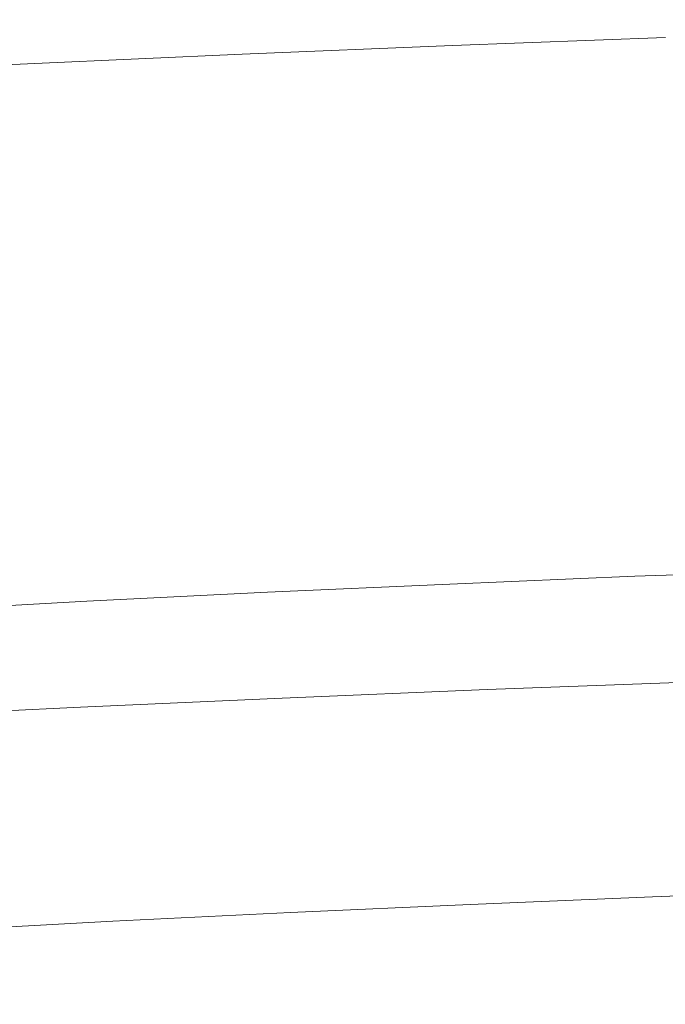
# Model space of a CAD drawing. Extents: x -738 to 738, y -352 to 352.
# Drawn here: x -191 to -128, y 253 to 349 of the extents above; entities that cross this region are included whole.
import ezdxf

# ---------------------------------------------------------------- set-up
doc = ezdxf.new("R2010")
doc.units = 0
doc.header["$LTSCALE"] = 500
doc.header["$MEASUREMENT"] = 0
doc.layers.add('NOVOTERM_CERAMIKA', color=7, linetype='Continuous')

msp = doc.modelspace()

# ---------------------------------------------------------------- linework, layer by layer
at = {"layer": 'NOVOTERM_CERAMIKA', "lineweight": 0}
for points, invisible_edges in [([(-149.016, 347.95, 569.162), (-128.226, 348.725, 569.162), (-128.218, 349.039, 566.716), (-149.006, 348.264, 566.716)], 15), ([(-149.016, 347.444, 570.787), (-128.227, 348.219, 570.787), (-128.226, 348.725, 569.162), (-149.016, 347.95, 569.162)], 15), ([(-149.006, 348.264, 566.716), (-128.218, 349.039, 566.716), (-128.2, 349.193, 563.221), (-148.985, 348.418, 563.221)], 15), ([(-148.985, 348.418, 563.221), (-128.2, 349.193, 563.221), (-128.172, 349.219, 558.452), (-148.953, 348.444, 558.452)], 15), ([(-148.953, 348.444, 558.452), (-128.172, 349.219, 558.452), (-128.133, 349.147, 552.184), (-148.908, 348.372, 552.184)], 15), ([(-148.908, 348.372, 552.184), (-128.133, 349.147, 552.184), (-128.083, 349.01, 544.19), (-148.849, 348.235, 544.19)], 15), ([(-148.849, 348.235, 544.19), (-128.083, 349.01, 544.19), (-128.02, 348.839, 534.246), (-148.777, 348.065, 534.246)], 15), ([(-148.777, 348.065, 534.246), (-128.02, 348.839, 534.246), (-127.943, 348.629, 522.577), (-148.687, 347.855, 522.577)], 15), ([(-169.537, 347.099, 569.162), (-149.016, 347.95, 569.162), (-149.006, 348.264, 566.716), (-169.525, 347.413, 566.716)], 15), ([(-169.536, 346.593, 570.787), (-149.016, 347.444, 570.787), (-149.016, 347.95, 569.162), (-169.537, 347.099, 569.162)], 15), ([(-169.525, 347.413, 566.716), (-149.006, 348.264, 566.716), (-148.985, 348.418, 563.221), (-169.502, 347.567, 563.221)], 15), ([(-169.502, 347.567, 563.221), (-148.985, 348.418, 563.221), (-148.953, 348.444, 558.452), (-169.465, 347.592, 558.452)], 15), ([(-169.465, 347.592, 558.452), (-148.953, 348.444, 558.452), (-148.908, 348.372, 552.184), (-169.414, 347.521, 552.184)], 15), ([(-169.414, 347.521, 552.184), (-148.908, 348.372, 552.184), (-148.849, 348.235, 544.19), (-169.348, 347.385, 544.19)], 15), ([(-169.348, 347.385, 544.19), (-148.849, 348.235, 544.19), (-148.777, 348.065, 534.246), (-169.265, 347.215, 534.246)], 15), ([(-169.265, 347.215, 534.246), (-148.777, 348.065, 534.246), (-148.687, 347.855, 522.577), (-169.163, 347.006, 522.577)], 15), ([(-169.163, 347.006, 522.577), (-148.687, 347.855, 522.577), (-148.577, 347.598, 509.408), (-169.038, 346.749, 509.408)], 15), ([(-149.007, 346.714, 571.814), (-128.219, 347.489, 571.814), (-128.227, 348.219, 570.787), (-149.016, 347.444, 570.787)], 15), ([(-148.687, 347.855, 522.577), (-127.943, 348.629, 522.577), (-127.848, 348.371, 509.408), (-148.577, 347.598, 509.408)], 15), ([(-148.577, 347.598, 509.408), (-127.848, 348.371, 509.408), (-127.734, 348.06, 494.966), (-148.444, 347.288, 494.966)], 15), ([(-148.444, 347.288, 494.966), (-127.734, 348.06, 494.966), (-127.598, 347.688, 479.475), (-148.285, 346.916, 479.475)], 15), ([(-189.75, 346.183, 569.162), (-169.537, 347.099, 569.162), (-169.525, 347.413, 566.716), (-189.738, 346.498, 566.716)], 15), ([(-189.749, 345.678, 570.787), (-169.536, 346.593, 570.787), (-169.537, 347.099, 569.162), (-189.75, 346.183, 569.162)], 15), ([(-189.738, 346.498, 566.716), (-169.525, 347.413, 566.716), (-169.502, 347.567, 563.221), (-189.712, 346.651, 563.221)], 15), ([(-189.712, 346.651, 563.221), (-169.502, 347.567, 563.221), (-169.465, 347.592, 558.452), (-189.671, 346.677, 558.452)], 15), ([(-189.671, 346.677, 558.452), (-169.465, 347.592, 558.452), (-169.414, 347.521, 552.184), (-189.614, 346.606, 552.184)], 15), ([(-189.614, 346.606, 552.184), (-169.414, 347.521, 552.184), (-169.348, 347.385, 544.19), (-189.54, 346.47, 544.19)], 15), ([(-189.54, 346.47, 544.19), (-169.348, 347.385, 544.19), (-169.265, 347.215, 534.246), (-189.447, 346.301, 534.246)], 15), ([(-189.447, 346.301, 534.246), (-169.265, 347.215, 534.246), (-169.163, 347.006, 522.577), (-189.333, 346.092, 522.577)], 15), ([(-189.333, 346.092, 522.577), (-169.163, 347.006, 522.577), (-169.038, 346.749, 509.408), (-189.193, 345.836, 509.408)], 15), ([(-169.525, 345.863, 571.814), (-149.007, 346.714, 571.814), (-149.016, 347.444, 570.787), (-169.536, 346.593, 570.787)], 15), ([(-169.038, 346.749, 509.408), (-148.577, 347.598, 509.408), (-148.444, 347.288, 494.966), (-168.887, 346.44, 494.966)], 15), ([(-168.887, 346.44, 494.966), (-148.444, 347.288, 494.966), (-148.285, 346.916, 479.475), (-168.706, 346.069, 479.475)], 15), ([(-168.706, 346.069, 479.475), (-148.285, 346.916, 479.475), (-148.098, 346.478, 463.162), (-168.493, 345.632, 463.162)], 15), ([(-148.989, 345.729, 572.47), (-128.205, 346.504, 572.47), (-128.219, 347.489, 571.814), (-149.007, 346.714, 571.814)], 11), ([(-148.285, 346.916, 479.475), (-127.598, 347.688, 479.475), (-127.436, 347.249, 463.162), (-148.098, 346.478, 463.162)], 15), ([(-148.098, 346.478, 463.162), (-127.436, 347.249, 463.162), (-127.248, 346.735, 446.252), (-147.879, 345.966, 446.252)], 15), ([(-209.785, 345.195, 569.162), (-189.75, 346.183, 569.162), (-189.738, 346.498, 566.716), (-209.773, 345.509, 566.716)], 15), ([(-209.783, 344.689, 570.787), (-189.749, 345.678, 570.787), (-189.75, 346.183, 569.162), (-209.785, 345.195, 569.162)], 15), ([(-209.773, 345.509, 566.716), (-189.738, 346.498, 566.716), (-189.712, 346.651, 563.221), (-209.744, 345.663, 563.221)], 15), ([(-209.744, 345.663, 563.221), (-189.712, 346.651, 563.221), (-189.671, 346.677, 558.452), (-209.699, 345.688, 558.452)], 15), ([(-209.699, 345.688, 558.452), (-189.671, 346.677, 558.452), (-189.614, 346.606, 552.184), (-209.636, 345.618, 552.184)], 15), ([(-209.636, 345.618, 552.184), (-189.614, 346.606, 552.184), (-189.54, 346.47, 544.19), (-209.554, 345.482, 544.19)], 15), ([(-209.554, 345.482, 544.19), (-189.54, 346.47, 544.19), (-189.447, 346.301, 534.246), (-209.452, 345.314, 534.246)], 15), ([(-209.452, 345.314, 534.246), (-189.447, 346.301, 534.246), (-189.333, 346.092, 522.577), (-209.325, 345.105, 522.577)], 15), ([(-209.325, 345.105, 522.577), (-189.333, 346.092, 522.577), (-189.193, 345.836, 509.408), (-209.171, 344.85, 509.408)], 15), ([(-209.171, 344.85, 509.408), (-189.193, 345.836, 509.408), (-189.024, 345.527, 494.966), (-208.984, 344.542, 494.966)], 15), ([(-189.736, 344.948, 571.814), (-169.525, 345.863, 571.814), (-169.536, 346.593, 570.787), (-189.749, 345.678, 570.787)], 15), ([(-189.711, 343.964, 572.47), (-169.504, 344.878, 572.47), (-169.525, 345.863, 571.814), (-189.736, 344.948, 571.814)], 11), ([(-189.193, 345.836, 509.408), (-169.038, 346.749, 509.408), (-168.887, 346.44, 494.966), (-189.024, 345.527, 494.966)], 15), ([(-189.024, 345.527, 494.966), (-168.887, 346.44, 494.966), (-168.706, 346.069, 479.475), (-188.822, 345.158, 479.475)], 15), ([(-188.822, 345.158, 479.475), (-168.706, 346.069, 479.475), (-168.493, 345.632, 463.162), (-188.583, 344.722, 463.162)], 15), ([(-169.504, 344.878, 572.47), (-148.989, 345.729, 572.47), (-149.007, 346.714, 571.814), (-169.525, 345.863, 571.814)], 11), ([(-168.493, 345.632, 463.162), (-148.098, 346.478, 463.162), (-147.879, 345.966, 446.252), (-168.244, 345.121, 446.252)], 15), ([(-168.244, 345.121, 446.252), (-147.879, 345.966, 446.252), (-147.626, 345.372, 428.97), (-167.956, 344.529, 428.97)], 15), ([(-128.205, 346.504, 572.47), (-148.989, 345.729, 572.47), (-148.964, 344.456, 572.98), (-128.184, 345.231, 572.98)], 15), ([(-147.879, 345.966, 446.252), (-127.248, 346.735, 446.252), (-127.03, 346.141, 428.97), (-147.626, 345.372, 428.97)], 15), ([(-147.626, 345.372, 428.97), (-127.03, 346.141, 428.97), (-126.779, 345.458, 411.542), (-147.335, 344.691, 411.542)], 15), ([(-209.767, 343.96, 571.814), (-189.736, 344.948, 571.814), (-189.749, 345.678, 570.787), (-209.783, 344.689, 570.787)], 15), ([(-209.738, 342.975, 572.47), (-189.711, 343.964, 572.47), (-189.736, 344.948, 571.814), (-209.767, 343.96, 571.814)], 11), ([(-208.984, 344.542, 494.966), (-189.024, 345.527, 494.966), (-188.822, 345.158, 479.475), (-208.76, 344.174, 479.475)], 15), ([(-208.76, 344.174, 479.475), (-188.822, 345.158, 479.475), (-188.583, 344.722, 463.162), (-208.496, 343.739, 463.162)], 15), ([(-189.711, 343.964, 572.47), (-189.676, 342.692, 572.98), (-169.474, 343.606, 572.98), (-169.504, 344.878, 572.47)], 15), ([(-188.583, 344.722, 463.162), (-168.493, 345.632, 463.162), (-168.244, 345.121, 446.252), (-188.304, 344.212, 446.252)], 15), ([(-188.304, 344.212, 446.252), (-168.244, 345.121, 446.252), (-167.956, 344.529, 428.97), (-187.982, 343.621, 428.97)], 15), ([(-148.989, 345.729, 572.47), (-169.504, 344.878, 572.47), (-169.474, 343.606, 572.98), (-148.964, 344.456, 572.98)], 15), ([(-167.956, 344.529, 428.97), (-147.626, 345.372, 428.97), (-147.335, 344.691, 411.542), (-167.624, 343.849, 411.542)], 15), ([(-128.184, 345.231, 572.98), (-148.964, 344.456, 572.98), (-148.928, 342.878, 573.329), (-128.154, 343.652, 573.329)], 15), ([(-147.335, 344.691, 411.542), (-126.779, 345.458, 411.542), (-126.496, 344.686, 393.987), (-147.005, 343.921, 393.987)], 15), ([(-209.738, 342.975, 572.47), (-209.698, 341.704, 572.98), (-189.676, 342.692, 572.98), (-189.711, 343.964, 572.47)], 15), ([(-208.496, 343.739, 463.162), (-188.583, 344.722, 463.162), (-188.304, 344.212, 446.252), (-208.188, 343.23, 446.252)], 15), ([(-208.188, 343.23, 446.252), (-188.304, 344.212, 446.252), (-187.982, 343.621, 428.97), (-207.831, 342.642, 428.97)], 15), ([(-187.982, 343.621, 428.97), (-167.956, 344.529, 428.97), (-167.624, 343.849, 411.542), (-187.611, 342.944, 411.542)], 15), ([(-148.964, 344.456, 572.98), (-169.474, 343.606, 572.98), (-169.432, 342.028, 573.329), (-148.928, 342.878, 573.329)], 15), ([(-167.624, 343.849, 411.542), (-147.335, 344.691, 411.542), (-147.005, 343.921, 393.987), (-167.25, 343.081, 393.987)], 15), ([(-167.25, 343.081, 393.987), (-147.005, 343.921, 393.987), (-146.637, 343.059, 376.323), (-166.831, 342.221, 376.323)], 15), ([(-147.005, 343.921, 393.987), (-126.496, 344.686, 393.987), (-126.179, 343.822, 376.323), (-146.637, 343.059, 376.323)], 15), ([(-207.831, 342.642, 428.97), (-187.982, 343.621, 428.97), (-187.611, 342.944, 411.542), (-207.421, 341.966, 411.542)], 15), ([(-189.676, 342.692, 572.98), (-189.628, 341.114, 573.329), (-169.432, 342.028, 573.329), (-169.474, 343.606, 572.98)], 15), ([(-187.611, 342.944, 411.542), (-167.624, 343.849, 411.542), (-167.25, 343.081, 393.987), (-187.192, 342.178, 393.987)], 15), ([(-187.192, 342.178, 393.987), (-167.25, 343.081, 393.987), (-166.831, 342.221, 376.323), (-186.723, 341.321, 376.323)], 15), ([(-166.831, 342.221, 376.323), (-146.637, 343.059, 376.323), (-146.229, 342.105, 358.568), (-166.366, 341.269, 358.568)], 15), ([(-128.154, 343.652, 573.329), (-148.928, 342.878, 573.329), (-148.879, 340.975, 573.502), (-128.113, 341.748, 573.502)], 15), ([(-146.637, 343.059, 376.323), (-126.179, 343.822, 376.323), (-125.828, 342.866, 358.568), (-146.229, 342.105, 358.568)], 15), ([(-209.698, 341.704, 572.98), (-209.642, 340.126, 573.329), (-189.628, 341.114, 573.329), (-189.676, 342.692, 572.98)], 15), ([(-207.421, 341.966, 411.542), (-187.611, 342.944, 411.542), (-187.192, 342.178, 393.987), (-206.958, 341.202, 393.987)], 15), ([(-206.958, 341.202, 393.987), (-187.192, 342.178, 393.987), (-186.723, 341.321, 376.323), (-206.439, 340.347, 376.323)], 15), ([(-189.628, 341.114, 573.329), (-189.562, 339.213, 573.503), (-169.375, 340.126, 573.502), (-169.432, 342.028, 573.329)], 15), ([(-186.723, 341.321, 376.323), (-166.831, 342.221, 376.323), (-166.366, 341.269, 358.568), (-186.203, 340.371, 358.568)], 15), ([(-148.928, 342.878, 573.329), (-169.432, 342.028, 573.329), (-169.375, 340.126, 573.502), (-148.879, 340.975, 573.502)], 15), ([(-166.366, 341.269, 358.568), (-146.229, 342.105, 358.568), (-145.78, 341.055, 340.739), (-165.856, 340.222, 340.739)], 15), ([(-146.229, 342.105, 358.568), (-125.828, 342.866, 358.568), (-125.442, 341.814, 340.739), (-145.78, 341.055, 340.739)], 15), ([(-209.642, 340.126, 573.329), (-209.566, 338.225, 573.503), (-189.562, 339.213, 573.503), (-189.628, 341.114, 573.329)], 15), ([(-206.439, 340.347, 376.323), (-186.723, 341.321, 376.323), (-186.203, 340.371, 358.568), (-205.865, 339.4, 358.568)], 15), ([(-186.203, 340.371, 358.568), (-166.366, 341.269, 358.568), (-165.856, 340.222, 340.739), (-185.632, 339.326, 340.739)], 15), ([(-165.856, 340.222, 340.739), (-145.78, 341.055, 340.739), (-145.29, 339.909, 322.857), (-165.299, 339.078, 322.857)], 15), ([(-128.113, 341.748, 573.502), (-148.879, 340.975, 573.502), (-148.814, 338.729, 573.484), (-128.059, 339.501, 573.484)], 15), ([(-145.78, 341.055, 340.739), (-125.442, 341.814, 340.739), (-125.021, 340.665, 322.857), (-145.29, 339.909, 322.857)], 15), ([(-205.865, 339.4, 358.568), (-186.203, 340.371, 358.568), (-185.632, 339.326, 340.739), (-205.233, 338.359, 340.739)], 15), ([(-189.562, 339.213, 573.503), (-189.474, 336.968, 573.485), (-169.299, 337.881, 573.485), (-169.375, 340.126, 573.502)], 15), ([(-185.632, 339.326, 340.739), (-165.856, 340.222, 340.739), (-165.299, 339.078, 322.857), (-185.008, 338.186, 322.857)], 15), ([(-148.879, 340.975, 573.502), (-169.375, 340.126, 573.502), (-169.299, 337.881, 573.485), (-148.814, 338.729, 573.484)], 15), ([(-145.29, 339.909, 322.857), (-125.021, 340.665, 322.857), (-124.563, 339.417, 304.937), (-144.758, 338.664, 304.937)], 15), ([(-209.566, 338.225, 573.503), (-209.466, 335.981, 573.485), (-189.474, 336.968, 573.485), (-189.562, 339.213, 573.503)], 15), ([(-205.233, 338.359, 340.739), (-185.632, 339.326, 340.739), (-185.008, 338.186, 322.857), (-204.543, 337.221, 322.857)], 15), ([(-165.299, 339.078, 322.857), (-145.29, 339.909, 322.857), (-144.758, 338.664, 304.937), (-164.693, 337.837, 304.937)], 15), ([(-128.059, 339.501, 573.484), (-148.814, 338.729, 573.484), (-148.73, 336.121, 573.26), (-127.988, 336.892, 573.259)], 15), ([(-144.758, 338.664, 304.937), (-124.563, 339.417, 304.937), (-124.068, 338.069, 287), (-144.183, 337.318, 287)], 15), ([(-204.543, 337.221, 322.857), (-185.008, 338.186, 322.857), (-184.33, 336.947, 304.937), (-203.794, 335.986, 304.937)], 15), ([(-185.008, 338.186, 322.857), (-165.299, 339.078, 322.857), (-164.693, 337.837, 304.937), (-184.33, 336.947, 304.937)], 15), ([(-148.814, 338.729, 573.484), (-169.299, 337.881, 573.485), (-169.201, 335.273, 573.26), (-148.73, 336.121, 573.26)], 15), ([(-164.693, 337.837, 304.937), (-144.758, 338.664, 304.937), (-144.183, 337.318, 287), (-164.039, 336.495, 287)], 15), ([(-189.474, 336.968, 573.485), (-189.361, 334.361, 573.261), (-169.201, 335.273, 573.26), (-169.299, 337.881, 573.485)], 15), ([(-184.33, 336.947, 304.937), (-164.693, 337.837, 304.937), (-164.039, 336.495, 287), (-183.598, 335.609, 287)], 15), ([(-164.039, 336.495, 287), (-144.183, 337.318, 287), (-143.564, 335.871, 269.063), (-163.335, 335.051, 269.063)], 15), ([(-144.183, 337.318, 287), (-124.068, 338.069, 287), (-123.535, 336.618, 269.063), (-143.564, 335.871, 269.063)], 15), ([(-209.466, 335.981, 573.485), (-209.337, 333.375, 573.262), (-189.361, 334.361, 573.261), (-189.474, 336.968, 573.485)], 15), ([(-203.794, 335.986, 304.937), (-184.33, 336.947, 304.937), (-183.598, 335.609, 287), (-202.984, 334.651, 287)], 15), ([(-183.598, 335.609, 287), (-164.039, 336.495, 287), (-163.335, 335.051, 269.063), (-182.81, 334.169, 269.063)], 15), ([(-127.988, 336.892, 573.259), (-148.73, 336.121, 573.26), (-148.624, 333.132, 572.814), (-127.898, 333.903, 572.813)], 15), ([(-143.564, 335.871, 269.063), (-123.535, 336.618, 269.063), (-122.97, 335.08, 251.205), (-142.908, 334.336, 251.205)], 15), ([(-202.984, 334.651, 287), (-183.598, 335.609, 287), (-182.81, 334.169, 269.063), (-202.113, 333.216, 269.063)], 15), ([(-189.361, 334.361, 573.261), (-189.22, 331.374, 572.816), (-169.077, 332.285, 572.815), (-169.201, 335.273, 573.26)], 15), ([(-148.73, 336.121, 573.26), (-169.201, 335.273, 573.26), (-169.077, 332.285, 572.815), (-148.624, 333.132, 572.814)], 15), ([(-163.335, 335.051, 269.063), (-143.564, 335.871, 269.063), (-142.908, 334.336, 251.205), (-162.588, 333.52, 251.205)], 15), ([(-209.337, 333.375, 573.262), (-209.176, 330.39, 572.817), (-189.22, 331.374, 572.816), (-189.361, 334.361, 573.261)], 15), ([(-182.81, 334.169, 269.063), (-163.335, 335.051, 269.063), (-162.588, 333.52, 251.205), (-181.975, 332.642, 251.205)], 15), ([(-162.588, 333.52, 251.205), (-142.908, 334.336, 251.205), (-142.221, 332.729, 233.508), (-161.807, 331.916, 233.508)], 15), ([(-142.908, 334.336, 251.205), (-122.97, 335.08, 251.205), (-122.379, 333.469, 233.508), (-142.221, 332.729, 233.508)], 15), ([(-202.113, 333.216, 269.063), (-182.81, 334.169, 269.063), (-181.975, 332.642, 251.205), (-201.19, 331.693, 251.205)], 15), ([(-181.975, 332.642, 251.205), (-162.588, 333.52, 251.205), (-161.807, 331.916, 233.508), (-181.1, 331.042, 233.508)], 15), ([(-127.898, 333.903, 572.813), (-148.624, 333.132, 572.814), (-148.492, 329.744, 572.131), (-127.786, 330.513, 572.13)], 15), ([(-142.221, 332.729, 233.508), (-122.379, 333.469, 233.508), (-121.767, 331.8, 216.052), (-141.509, 331.063, 216.052)], 15), ([(-201.19, 331.693, 251.205), (-181.975, 332.642, 251.205), (-181.1, 331.042, 233.508), (-200.223, 330.098, 233.508)], 15), ([(-148.624, 333.132, 572.814), (-169.077, 332.285, 572.815), (-168.925, 328.898, 572.133), (-148.492, 329.744, 572.131)], 15), ([(-161.807, 331.916, 233.508), (-142.221, 332.729, 233.508), (-141.509, 331.063, 216.052), (-160.997, 330.255, 216.051)], 15), ([(-189.22, 331.374, 572.816), (-189.046, 327.989, 572.135), (-168.925, 328.898, 572.133), (-169.077, 332.285, 572.815)], 15), ([(-181.1, 331.042, 233.508), (-161.807, 331.916, 233.508), (-160.997, 330.255, 216.051), (-180.193, 329.385, 216.051)], 15), ([(-141.509, 331.063, 216.052), (-121.767, 331.8, 216.052), (-121.138, 330.088, 198.917), (-140.779, 329.355, 198.916)], 15), ([(-209.176, 330.39, 572.817), (-208.979, 327.005, 572.137), (-189.046, 327.989, 572.135), (-189.22, 331.374, 572.816)], 15), ([(-200.223, 330.098, 233.508), (-181.1, 331.042, 233.508), (-180.193, 329.385, 216.051), (-199.22, 328.446, 216.051)], 15), ([(-160.997, 330.255, 216.051), (-141.509, 331.063, 216.052), (-140.779, 329.355, 198.916), (-160.166, 328.551, 198.915)], 15), ([(-127.786, 330.513, 572.13), (-148.492, 329.744, 572.131), (-148.333, 325.938, 571.197), (-127.651, 326.706, 571.195)], 15), ([(-180.193, 329.385, 216.051), (-160.997, 330.255, 216.051), (-160.166, 328.551, 198.915), (-179.263, 327.685, 198.915)], 15), ([(-148.492, 329.744, 572.131), (-168.925, 328.898, 572.133), (-168.741, 325.094, 571.2), (-148.333, 325.938, 571.197)], 15), ([(-140.779, 329.355, 198.916), (-121.138, 330.088, 198.917), (-120.499, 328.347, 182.182), (-140.036, 327.618, 182.181)], 15), ([(-199.22, 328.446, 216.051), (-180.193, 329.385, 216.051), (-179.263, 327.685, 198.915), (-198.192, 326.751, 198.914)], 15), ([(-189.046, 327.989, 572.135), (-188.835, 324.185, 571.202), (-168.741, 325.094, 571.2), (-168.925, 328.898, 572.133)], 15), ([(-179.263, 327.685, 198.915), (-160.166, 328.551, 198.915), (-159.321, 326.818, 182.18), (-178.317, 325.957, 182.179)], 15), ([(-160.166, 328.551, 198.915), (-140.779, 329.355, 198.916), (-140.036, 327.618, 182.181), (-159.321, 326.818, 182.18)], 15), ([(-208.979, 327.005, 572.137), (-208.74, 323.203, 571.205), (-188.835, 324.185, 571.202), (-189.046, 327.989, 572.135)], 15), ([(-198.192, 326.751, 198.914), (-179.263, 327.685, 198.915), (-178.317, 325.957, 182.179), (-197.146, 325.027, 182.177)], 15), ([(-159.321, 326.818, 182.18), (-140.036, 327.618, 182.181), (-139.288, 325.868, 165.927), (-158.469, 325.071, 165.926)], 15), ([(-140.036, 327.618, 182.181), (-120.499, 328.347, 182.182), (-119.855, 326.593, 165.929), (-139.288, 325.868, 165.927)], 15), ([(-178.317, 325.957, 182.179), (-159.321, 326.818, 182.18), (-158.469, 325.071, 165.926), (-177.364, 324.215, 165.924)], 15), ([(-148.333, 325.938, 571.197), (-148.143, 321.695, 569.996), (-127.49, 322.462, 569.993), (-127.651, 326.706, 571.195)], 15), ([(-197.146, 325.027, 182.177), (-178.317, 325.957, 182.179), (-177.364, 324.215, 165.924), (-196.093, 323.29, 165.921)], 15), ([(-168.741, 325.094, 571.2), (-168.52, 320.852, 570), (-148.143, 321.695, 569.996), (-148.333, 325.938, 571.197)], 15), ([(-158.469, 325.071, 165.926), (-139.288, 325.868, 165.927), (-138.54, 324.118, 150.235), (-157.618, 323.326, 150.232)], 15), ([(-139.288, 325.868, 165.927), (-119.855, 326.593, 165.929), (-119.212, 324.839, 150.237), (-138.54, 324.118, 150.235)], 15), ([(-168.741, 325.094, 571.2), (-188.835, 324.185, 571.202), (-188.584, 319.946, 570.003), (-168.52, 320.852, 570)], 15), ([(-177.364, 324.215, 165.924), (-158.469, 325.071, 165.926), (-157.618, 323.326, 150.232), (-176.412, 322.474, 150.229)], 15), ([(-138.54, 324.118, 150.235), (-119.212, 324.839, 150.237), (-118.574, 323.102, 135.187), (-137.799, 322.385, 135.183)], 15), ([(-188.835, 324.185, 571.202), (-208.74, 323.203, 571.205), (-208.457, 318.965, 570.007), (-188.584, 319.946, 570.003)], 15), ([(-196.093, 323.29, 165.921), (-177.364, 324.215, 165.924), (-176.412, 322.474, 150.229), (-195.039, 321.555, 150.226)], 15), ([(-157.618, 323.326, 150.232), (-138.54, 324.118, 150.235), (-137.799, 322.385, 135.183), (-156.775, 321.597, 135.18)], 15), ([(-176.412, 322.474, 150.229), (-157.618, 323.326, 150.232), (-156.775, 321.597, 135.18), (-175.468, 320.749, 135.176)], 15), ([(-137.799, 322.385, 135.183), (-118.574, 323.102, 135.187), (-117.948, 321.374, 120.842), (-137.071, 320.66, 120.837)], 15), ([(-195.039, 321.555, 150.226), (-176.412, 322.474, 150.229), (-175.468, 320.749, 135.176), (-193.996, 319.834, 135.171)], 15), ([(-156.775, 321.597, 135.18), (-137.799, 322.385, 135.183), (-137.071, 320.66, 120.837), (-155.947, 319.876, 120.832)], 15), ([(-148.143, 321.695, 569.996), (-147.922, 317.114, 568.511), (-127.302, 317.88, 568.506), (-127.49, 322.462, 569.993)], 15), ([(-175.468, 320.749, 135.176), (-156.775, 321.597, 135.18), (-155.947, 319.876, 120.832), (-174.541, 319.033, 120.826)], 15), ([(-168.52, 320.852, 570), (-168.266, 316.273, 568.516), (-147.922, 317.114, 568.511), (-148.143, 321.695, 569.996)], 15), ([(-137.071, 320.66, 120.837), (-117.948, 321.374, 120.842), (-117.34, 319.648, 107.264), (-136.364, 318.938, 107.258)], 15), ([(-188.584, 319.946, 570.003), (-208.457, 318.965, 570.007), (-208.131, 314.389, 568.526), (-188.295, 315.368, 568.521)], 15), ([(-193.996, 319.834, 135.171), (-175.468, 320.749, 135.176), (-174.541, 319.033, 120.826), (-192.971, 318.123, 120.82)], 15), ([(-168.52, 320.852, 570), (-188.584, 319.946, 570.003), (-188.295, 315.368, 568.521), (-168.266, 316.273, 568.516)], 15), ([(-155.947, 319.876, 120.832), (-137.071, 320.66, 120.837), (-136.364, 318.938, 107.258), (-155.143, 318.158, 107.252)], 15), ([(-192.971, 318.123, 120.82), (-174.541, 319.033, 120.826), (-173.641, 317.319, 107.245), (-191.975, 316.413, 107.237)], 15), ([(-174.541, 319.033, 120.826), (-155.947, 319.876, 120.832), (-155.143, 318.158, 107.252), (-173.641, 317.319, 107.245)], 15), ([(-155.143, 318.158, 107.252), (-136.364, 318.938, 107.258), (-135.684, 317.21, 94.511), (-154.369, 316.434, 94.503)], 15), ([(-136.364, 318.938, 107.258), (-117.34, 319.648, 107.264), (-116.755, 317.917, 94.518), (-135.684, 317.21, 94.511)], 15), ([(-173.641, 317.319, 107.245), (-155.143, 318.158, 107.252), (-154.369, 316.434, 94.503), (-172.774, 315.599, 94.494)], 15), ([(-191.975, 316.413, 107.237), (-173.641, 317.319, 107.245), (-172.774, 315.599, 94.494), (-191.017, 314.697, 94.485)], 15), ([(-168.266, 316.273, 568.516), (-167.978, 311.454, 566.73), (-147.673, 312.293, 566.724), (-147.922, 317.114, 568.511)], 15), ([(-154.369, 316.434, 94.503), (-135.684, 317.21, 94.511), (-135.039, 315.47, 82.657), (-153.635, 314.697, 82.648)], 15), ([(-147.922, 317.114, 568.511), (-147.673, 312.293, 566.724), (-127.09, 313.058, 566.718), (-127.302, 317.88, 568.506)], 15), ([(-135.684, 317.21, 94.511), (-116.755, 317.917, 94.518), (-116.2, 316.174, 82.666), (-135.039, 315.47, 82.657)], 15), ([(-210.264, 315.431, 107.228), (-191.975, 316.413, 107.237), (-191.017, 314.697, 94.485), (-209.214, 313.72, 94.474)], 15), ([(-168.266, 316.273, 568.516), (-188.295, 315.368, 568.521), (-187.968, 310.551, 566.737), (-167.978, 311.454, 566.73)], 15), ([(-172.774, 315.599, 94.494), (-154.369, 316.434, 94.503), (-153.635, 314.697, 82.648), (-171.953, 313.866, 82.638)], 15), ([(-135.039, 315.47, 82.657), (-116.2, 316.174, 82.666), (-115.681, 314.413, 71.771), (-134.436, 313.711, 71.762)], 15), ([(-188.295, 315.368, 568.521), (-208.131, 314.389, 568.526), (-207.763, 309.575, 566.745), (-187.968, 310.551, 566.737)], 15), ([(-191.017, 314.697, 94.485), (-172.774, 315.599, 94.494), (-171.953, 313.866, 82.638), (-190.108, 312.969, 82.627)], 15), ([(-153.635, 314.697, 82.648), (-135.039, 315.47, 82.657), (-134.436, 313.711, 71.762), (-152.948, 312.942, 71.751)], 15), ([(-209.214, 313.72, 94.474), (-191.017, 314.697, 94.485), (-190.108, 312.969, 82.627), (-208.218, 311.996, 82.615)], 15), ([(-171.953, 313.866, 82.638), (-153.635, 314.697, 82.648), (-152.948, 312.942, 71.751), (-171.183, 312.114, 71.74)], 15), ([(-134.436, 313.711, 71.762), (-115.681, 314.413, 71.771), (-115.203, 312.625, 61.897), (-133.88, 311.927, 61.887)], 15), ([(-190.108, 312.969, 82.627), (-171.953, 313.866, 82.638), (-171.183, 312.114, 71.74), (-189.257, 311.22, 71.728)], 15), ([(-152.948, 312.942, 71.751), (-134.436, 313.711, 71.762), (-133.88, 311.927, 61.887), (-152.315, 311.16, 61.875)], 15), ([(-208.218, 311.996, 82.615), (-190.108, 312.969, 82.627), (-189.257, 311.22, 71.728), (-207.284, 310.252, 71.714)], 15), ([(-171.183, 312.114, 71.74), (-152.948, 312.942, 71.751), (-152.315, 311.16, 61.875), (-170.474, 310.336, 61.863)], 15), ([(-167.978, 311.454, 566.73), (-167.659, 306.494, 564.627), (-147.395, 307.332, 564.619), (-147.673, 312.293, 566.724)], 15), ([(-147.673, 312.293, 566.724), (-147.395, 307.332, 564.619), (-126.854, 308.095, 564.612), (-127.09, 313.058, 566.718)], 15), ([(-133.88, 311.927, 61.887), (-115.203, 312.625, 61.897), (-114.773, 310.805, 53.106), (-133.379, 310.109, 53.095)], 15), ([(-189.257, 311.22, 71.728), (-171.183, 312.114, 71.74), (-170.474, 310.336, 61.863), (-188.472, 309.445, 61.85)], 15), ([(-167.978, 311.454, 566.73), (-187.968, 310.551, 566.737), (-187.606, 305.593, 564.636), (-167.659, 306.494, 564.627)], 15), ([(-152.315, 311.16, 61.875), (-133.88, 311.927, 61.887), (-133.379, 310.109, 53.095), (-151.745, 309.345, 53.084)], 15), ([(-187.968, 310.551, 566.737), (-207.763, 309.575, 566.745), (-207.356, 304.619, 564.646), (-187.606, 305.593, 564.636)], 15), ([(-207.284, 310.252, 71.714), (-189.257, 311.22, 71.728), (-188.472, 309.445, 61.85), (-206.424, 308.481, 61.835)], 15), ([(-188.472, 309.445, 61.85), (-170.474, 310.336, 61.863), (-169.835, 308.524, 53.071), (-187.765, 307.636, 53.058)], 15), ([(-170.474, 310.336, 61.863), (-152.315, 311.16, 61.875), (-151.745, 309.345, 53.084), (-169.835, 308.524, 53.071)], 15), ([(-114.773, 310.805, 53.106), (-114.396, 308.946, 45.462), (-132.941, 308.252, 45.451), (-133.379, 310.109, 53.095)], 15), ([(-206.424, 308.481, 61.835), (-188.472, 309.445, 61.85), (-187.765, 307.636, 53.058), (-205.648, 306.675, 53.042)], 15), ([(-151.745, 309.345, 53.084), (-151.245, 307.49, 45.44), (-169.275, 306.671, 45.427), (-169.835, 308.524, 53.071)], 15), ([(-133.379, 310.109, 53.095), (-132.941, 308.252, 45.451), (-151.245, 307.49, 45.44), (-151.745, 309.345, 53.084)], 15), ([(-169.835, 308.524, 53.071), (-169.275, 306.671, 45.427), (-187.145, 305.786, 45.414), (-187.765, 307.636, 53.058)], 15), ([(-114.396, 308.946, 45.462), (-114.067, 307.022, 38.854), (-132.557, 306.33, 38.845), (-132.941, 308.252, 45.451)], 15), ([(-187.765, 307.636, 53.058), (-187.145, 305.786, 45.414), (-204.967, 304.828, 45.398), (-205.648, 306.675, 53.042)], 15), ([(-151.245, 307.49, 45.44), (-150.808, 305.57, 38.833), (-168.785, 304.753, 38.821), (-169.275, 306.671, 45.427)], 15), ([(-132.941, 308.252, 45.451), (-132.557, 306.33, 38.845), (-150.808, 305.57, 38.833), (-151.245, 307.49, 45.44)], 15), ([(-147.395, 307.332, 564.619), (-147.09, 302.327, 562.178), (-126.594, 303.089, 562.169), (-126.854, 308.095, 564.612)], 15), ([(-167.659, 306.494, 564.627), (-187.606, 305.593, 564.636), (-187.209, 300.593, 562.2), (-167.308, 301.491, 562.189)], 15), ([(-169.275, 306.671, 45.427), (-168.785, 304.753, 38.821), (-186.601, 303.871, 38.808), (-187.145, 305.786, 45.414)], 15), ([(-167.659, 306.494, 564.627), (-167.308, 301.491, 562.189), (-147.09, 302.327, 562.178), (-147.395, 307.332, 564.619)], 15), ([(-114.067, 307.022, 38.854), (-113.778, 305.011, 33.174), (-132.222, 304.32, 33.164), (-132.557, 306.33, 38.845)], 15), ([(-187.606, 305.593, 564.636), (-207.356, 304.619, 564.646), (-206.91, 299.622, 562.212), (-187.209, 300.593, 562.2)], 15), ([(-187.145, 305.786, 45.414), (-186.601, 303.871, 38.808), (-204.369, 302.915, 38.793), (-204.967, 304.828, 45.398)], 15), ([(-150.808, 305.57, 38.833), (-150.425, 303.562, 33.154), (-168.355, 302.747, 33.143), (-168.785, 304.753, 38.821)], 15), ([(-132.557, 306.33, 38.845), (-132.222, 304.32, 33.164), (-150.425, 303.562, 33.154), (-150.808, 305.57, 38.833)], 15), ([(-168.785, 304.753, 38.821), (-168.355, 302.747, 33.143), (-186.123, 301.866, 33.13), (-186.601, 303.871, 38.808)], 15), ([(-113.778, 305.011, 33.174), (-113.525, 302.887, 28.309), (-131.926, 302.197, 28.301), (-132.222, 304.32, 33.164)], 15), ([(-186.601, 303.871, 38.808), (-186.123, 301.866, 33.13), (-203.844, 300.913, 33.116), (-204.369, 302.915, 38.793)], 15), ([(-132.222, 304.32, 33.164), (-131.926, 302.197, 28.301), (-150.088, 301.44, 28.291), (-150.425, 303.562, 33.154)], 15), ([(-168.355, 302.747, 33.143), (-167.976, 300.627, 28.281), (-185.702, 299.749, 28.269), (-186.123, 301.866, 33.13)], 15), ([(-150.425, 303.562, 33.154), (-150.088, 301.44, 28.291), (-167.976, 300.627, 28.281), (-168.355, 302.747, 33.143)], 15), ([(-147.09, 302.327, 562.178), (-146.759, 297.379, 559.385), (-126.311, 298.138, 559.374), (-126.594, 303.089, 562.169)], 15), ([(-113.525, 302.887, 28.309), (-113.3, 300.626, 24.151), (-131.664, 299.938, 24.144), (-131.926, 302.197, 28.301)], 15), ([(-186.123, 301.866, 33.13), (-185.702, 299.749, 28.269), (-203.379, 298.798, 28.256), (-203.844, 300.913, 33.116)], 15), ([(-167.308, 301.491, 562.189), (-166.928, 296.545, 559.398), (-146.759, 297.379, 559.385), (-147.09, 302.327, 562.178)], 15), ([(-131.926, 302.197, 28.301), (-131.664, 299.938, 24.144), (-149.789, 299.183, 24.135), (-150.088, 301.44, 28.291)], 15), ([(-167.308, 301.491, 562.189), (-187.209, 300.593, 562.2), (-186.779, 295.649, 559.411), (-166.928, 296.545, 559.398)], 15), ([(-150.088, 301.44, 28.291), (-149.789, 299.183, 24.135), (-167.639, 298.371, 24.126), (-167.976, 300.627, 28.281)], 15), ([(-187.209, 300.593, 562.2), (-206.91, 299.622, 562.212), (-206.428, 294.682, 559.426), (-186.779, 295.649, 559.411)], 15), ([(-185.702, 299.749, 28.269), (-185.327, 297.494, 24.116), (-202.965, 296.546, 24.104), (-203.379, 298.798, 28.256)], 15), ([(-167.976, 300.627, 28.281), (-167.639, 298.371, 24.126), (-185.327, 297.494, 24.116), (-185.702, 299.749, 28.269)], 15), ([(-131.664, 299.938, 24.144), (-131.428, 297.518, 20.583), (-149.519, 296.764, 20.576), (-149.789, 299.183, 24.135)], 15), ([(-113.3, 300.626, 24.151), (-113.098, 298.205, 20.59), (-131.428, 297.518, 20.583), (-131.664, 299.938, 24.144)], 15), ([(-149.789, 299.183, 24.135), (-149.519, 296.764, 20.576), (-167.335, 295.954, 20.568), (-167.639, 298.371, 24.126)], 15), ([(-167.639, 298.371, 24.126), (-167.335, 295.954, 20.568), (-184.988, 295.079, 20.559), (-185.327, 297.494, 24.116)], 15), ([(-146.759, 297.379, 559.385), (-146.403, 292.585, 556.221), (-126.007, 293.343, 556.208), (-126.311, 298.138, 559.374)], 15), ([(-113.098, 298.205, 20.59), (-112.913, 295.599, 17.514), (-131.212, 294.913, 17.509), (-131.428, 297.518, 20.583)], 13), ([(-185.327, 297.494, 24.116), (-184.988, 295.079, 20.559), (-202.59, 294.132, 20.549), (-202.965, 296.546, 24.104)], 15), ([(-166.928, 296.545, 559.398), (-166.519, 291.753, 556.237), (-146.403, 292.585, 556.221), (-146.759, 297.379, 559.385)], 15), ([(-131.428, 297.518, 20.583), (-131.212, 294.913, 17.509), (-149.27, 294.16, 17.503), (-149.519, 296.764, 20.576)], 15), ([(-166.928, 296.545, 559.398), (-186.779, 295.649, 559.411), (-186.316, 290.86, 556.253), (-166.519, 291.753, 556.237)], 15), ([(-167.335, 295.954, 20.568), (-167.054, 293.351, 17.496), (-184.675, 292.478, 17.488), (-184.988, 295.079, 20.559)], 15), ([(-149.519, 296.764, 20.576), (-149.27, 294.16, 17.503), (-167.054, 293.351, 17.496), (-167.335, 295.954, 20.568)], 13), ([(-186.779, 295.649, 559.411), (-206.428, 294.682, 559.426), (-205.912, 289.896, 556.272), (-186.316, 290.86, 556.253)], 15), ([(-184.988, 295.079, 20.559), (-184.675, 292.478, 17.488), (-202.242, 291.533, 17.48), (-202.59, 294.132, 20.549)], 13), ([(-112.913, 295.599, 17.514), (-112.738, 292.784, 14.815), (-131.007, 292.099, 14.81), (-131.212, 294.913, 17.509)], 15), ([(-149.27, 294.16, 17.503), (-149.035, 291.347, 14.805), (-166.788, 290.54, 14.8), (-167.054, 293.351, 17.496)], 15), ([(-131.212, 294.913, 17.509), (-131.007, 292.099, 14.81), (-149.035, 291.347, 14.805), (-149.27, 294.16, 17.503)], 7), ([(-167.054, 293.351, 17.496), (-166.788, 290.54, 14.8), (-184.377, 289.669, 14.793), (-184.675, 292.478, 17.488)], 7), ([(-146.403, 292.585, 556.221), (-146.022, 288.044, 552.671), (-125.681, 288.799, 552.655), (-126.007, 293.343, 556.208)], 15), ([(-184.675, 292.478, 17.488), (-184.377, 289.669, 14.793), (-201.911, 288.726, 14.786), (-202.242, 291.533, 17.48)], 15), ([(-166.519, 291.753, 556.237), (-166.083, 287.215, 552.689), (-146.022, 288.044, 552.671), (-146.403, 292.585, 556.221)], 15), ([(-149.035, 291.347, 14.805), (-131.007, 292.099, 14.81), (-130.806, 289.052, 12.377), (-148.804, 288.302, 12.373)], 15), ([(-131.007, 292.099, 14.81), (-112.738, 292.784, 14.815), (-112.567, 289.736, 12.381), (-130.806, 289.052, 12.377)], 15), ([(-166.519, 291.753, 556.237), (-186.316, 290.86, 556.253), (-185.824, 286.324, 552.709), (-166.083, 287.215, 552.689)], 15), ([(-149.035, 291.347, 14.805), (-148.804, 288.302, 12.373), (-166.527, 287.495, 12.369), (-166.788, 290.54, 14.8)], 15), ([(-186.316, 290.86, 556.253), (-205.912, 289.896, 556.272), (-205.362, 285.364, 552.731), (-185.824, 286.324, 552.709)], 15), ([(-166.788, 290.54, 14.8), (-166.527, 287.495, 12.369), (-184.084, 286.626, 12.364), (-184.377, 289.669, 14.793)], 15), ([(-184.377, 289.669, 14.793), (-184.084, 286.626, 12.364), (-201.585, 285.686, 12.358), (-201.911, 288.726, 14.786)], 15), ([(-130.806, 289.052, 12.377), (-112.567, 289.736, 12.381), (-112.399, 286.484, 10.18), (-130.609, 285.801, 10.177)], 15), ([(-148.804, 288.302, 12.373), (-148.578, 285.052, 10.174), (-166.271, 284.247, 10.17), (-166.527, 287.495, 12.369)], 15), ([(-148.804, 288.302, 12.373), (-130.806, 289.052, 12.377), (-130.609, 285.801, 10.177), (-148.578, 285.052, 10.174)], 15), ([(-125.681, 288.799, 552.655), (-146.022, 288.044, 552.671), (-145.617, 283.854, 548.716), (-125.335, 284.607, 548.697)], 11), ([(-166.527, 287.495, 12.369), (-166.271, 284.247, 10.17), (-183.797, 283.38, 10.166), (-184.084, 286.626, 12.364)], 15), ([(-146.022, 288.044, 552.671), (-166.083, 287.215, 552.689), (-165.62, 283.028, 548.738), (-145.617, 283.854, 548.716)], 11), ([(-185.824, 286.324, 552.709), (-205.362, 285.364, 552.731), (-204.78, 281.183, 548.787), (-185.302, 282.14, 548.761)], 11), ([(-184.084, 286.626, 12.364), (-183.797, 283.38, 10.166), (-201.265, 282.442, 10.162), (-201.585, 285.686, 12.358)], 15), ([(-166.083, 287.215, 552.689), (-185.824, 286.324, 552.709), (-185.302, 282.14, 548.761), (-165.62, 283.028, 548.738)], 11), ([(-130.609, 285.801, 10.177), (-112.399, 286.484, 10.18), (-112.235, 283.057, 8.179), (-130.416, 282.375, 8.177)], 15), ([(-148.578, 285.052, 10.174), (-130.609, 285.801, 10.177), (-130.416, 282.375, 8.177), (-148.356, 281.627, 8.174)], 15), ([(-148.578, 285.052, 10.174), (-148.356, 281.627, 8.174), (-166.019, 280.824, 8.171), (-166.271, 284.247, 10.17)], 15), ([(-125.335, 284.607, 548.697), (-145.617, 283.854, 548.716), (-145.145, 279.918, 543.815), (-124.93, 280.668, 543.792)], 15), ([(-166.271, 284.247, 10.17), (-166.019, 280.824, 8.171), (-183.513, 279.959, 8.168), (-183.797, 283.38, 10.166)], 15), ([(-145.617, 283.854, 548.716), (-165.62, 283.028, 548.738), (-165.08, 279.095, 543.84), (-145.145, 279.918, 543.815)], 15), ([(-183.797, 283.38, 10.166), (-183.513, 279.959, 8.168), (-200.948, 279.023, 8.164), (-201.265, 282.442, 10.162)], 15), ([(-165.62, 283.028, 548.738), (-185.302, 282.14, 548.761), (-184.695, 278.211, 543.867), (-165.08, 279.095, 543.84)], 15), ([(-130.416, 282.375, 8.177), (-112.235, 283.057, 8.179), (-112.073, 279.484, 6.344), (-130.226, 278.803, 6.342)], 15), ([(-185.302, 282.14, 548.761), (-204.78, 281.183, 548.787), (-204.104, 277.258, 543.897), (-184.695, 278.211, 543.867)], 15), ([(-148.356, 281.627, 8.174), (-148.137, 278.057, 6.34), (-165.77, 277.256, 6.338), (-166.019, 280.824, 8.171)], 15), ([(-148.356, 281.627, 8.174), (-130.416, 282.375, 8.177), (-130.226, 278.803, 6.342), (-148.137, 278.057, 6.34)], 15), ([(-166.019, 280.824, 8.171), (-165.77, 277.256, 6.338), (-183.233, 276.392, 6.335), (-183.513, 279.959, 8.168)], 15), ([(-124.93, 280.668, 543.792), (-145.145, 279.918, 543.815), (-144.559, 276.139, 537.426), (-124.427, 276.886, 537.4)], 15), ([(-183.513, 279.959, 8.168), (-183.233, 276.392, 6.335), (-200.634, 275.459, 6.332), (-200.948, 279.023, 8.164)], 15), ([(-145.145, 279.918, 543.815), (-165.08, 279.095, 543.84), (-164.411, 275.32, 537.454), (-144.559, 276.139, 537.426)], 15), ([(-165.08, 279.095, 543.84), (-184.695, 278.211, 543.867), (-183.944, 274.44, 537.485), (-164.411, 275.32, 537.454)], 15), ([(-148.137, 278.057, 6.34), (-130.226, 278.803, 6.342), (-130.038, 275.115, 4.64), (-147.92, 274.37, 4.639)], 15), ([(-130.226, 278.803, 6.342), (-112.073, 279.484, 6.344), (-111.913, 275.794, 4.641), (-130.038, 275.115, 4.64)], 15), ([(-184.695, 278.211, 543.867), (-204.104, 277.258, 543.897), (-203.271, 273.492, 537.519), (-183.944, 274.44, 537.485)], 15), ([(-148.137, 278.057, 6.34), (-147.92, 274.37, 4.639), (-165.523, 273.57, 4.637), (-165.77, 277.256, 6.338)], 15), ([(-165.77, 277.256, 6.338), (-165.523, 273.57, 4.637), (-182.956, 272.709, 4.635), (-183.233, 276.392, 6.335)], 15), ([(-124.427, 276.886, 537.4), (-144.559, 276.139, 537.426), (-143.815, 272.42, 529.007), (-123.788, 273.163, 528.979)], 15), ([(-183.233, 276.392, 6.335), (-182.956, 272.709, 4.635), (-200.324, 271.778, 4.633), (-200.634, 275.459, 6.332)], 15), ([(-144.559, 276.139, 537.426), (-164.411, 275.32, 537.454), (-163.563, 271.606, 529.038), (-143.815, 272.42, 529.007)], 15), ([(-130.038, 275.115, 4.64), (-111.913, 275.794, 4.641), (-111.755, 272.017, 3.039), (-129.852, 271.339, 3.038)], 15), ([(-164.411, 275.32, 537.454), (-183.944, 274.44, 537.485), (-182.993, 270.731, 529.072), (-163.563, 271.606, 529.038)], 15), ([(-147.92, 274.37, 4.639), (-130.038, 275.115, 4.64), (-129.852, 271.339, 3.038), (-147.704, 270.596, 3.037)], 15), ([(-183.944, 274.44, 537.485), (-203.271, 273.492, 537.519), (-202.216, 269.788, 529.109), (-182.993, 270.731, 529.072)], 15), ([(-147.92, 274.37, 4.639), (-147.704, 270.596, 3.037), (-165.279, 269.797, 3.036), (-165.523, 273.57, 4.637)], 15), ([(-165.523, 273.57, 4.637), (-165.279, 269.797, 3.036), (-182.68, 268.938, 3.035), (-182.956, 272.709, 4.635)], 15), ([(-123.788, 273.163, 528.979), (-143.815, 272.42, 529.007), (-142.869, 268.664, 518.017), (-122.975, 269.402, 517.987)], 15), ([(-182.956, 272.709, 4.635), (-182.68, 268.938, 3.035), (-200.015, 268.01, 3.034), (-200.324, 271.778, 4.633)], 15), ([(-143.815, 272.42, 529.007), (-163.563, 271.606, 529.038), (-162.485, 267.855, 518.05), (-142.869, 268.664, 518.017)], 15), ([(-129.852, 271.339, 3.038), (-111.755, 272.017, 3.039), (-111.597, 268.182, 1.503), (-129.666, 267.505, 1.502)], 15), ([(-163.563, 271.606, 529.038), (-182.993, 270.731, 529.072), (-181.784, 266.986, 518.086), (-162.485, 267.855, 518.05)], 15), ([(-147.704, 270.596, 3.037), (-129.852, 271.339, 3.038), (-129.666, 267.505, 1.502), (-147.491, 266.763, 1.502)], 15), ([(-182.993, 270.731, 529.072), (-202.216, 269.788, 529.109), (-200.878, 266.051, 518.126), (-181.784, 266.986, 518.086)], 15), ([(-147.704, 270.596, 3.037), (-147.491, 266.763, 1.502), (-165.036, 265.967, 1.502), (-165.279, 269.797, 3.036)], 15), ([(-165.279, 269.797, 3.036), (-165.036, 265.967, 1.502), (-182.406, 265.109, 1.501), (-182.68, 268.938, 3.035)], 15), ([(-122.975, 269.402, 517.987), (-142.869, 268.664, 518.017), (-141.675, 264.773, 503.913), (-121.948, 265.505, 503.882)], 15), ([(-182.68, 268.938, 3.035), (-182.406, 265.109, 1.501), (-199.708, 264.184, 1.5), (-200.015, 268.01, 3.034)], 15), ([(-142.869, 268.664, 518.017), (-162.485, 267.855, 518.05), (-161.126, 263.971, 503.948), (-141.675, 264.773, 503.913)], 15), ([(-129.666, 267.505, 1.502), (-111.597, 268.182, 1.503), (-111.44, 264.318, 0), (-129.481, 263.642, 0)], 11), ([(-162.485, 267.855, 518.05), (-181.784, 266.986, 518.086), (-180.262, 263.11, 503.986), (-161.126, 263.971, 503.948)], 15), ([(-147.491, 266.763, 1.502), (-129.666, 267.505, 1.502), (-129.481, 263.642, 0), (-147.278, 262.901, 0)], 11), ([(-181.784, 266.986, 518.086), (-200.878, 266.051, 518.126), (-199.193, 262.183, 504.027), (-180.262, 263.11, 503.986)], 15), ([(-147.491, 266.763, 1.502), (-147.278, 262.901, 0), (-164.794, 262.107, 0), (-165.036, 265.967, 1.502)], 13), ([(-165.036, 265.967, 1.502), (-164.794, 262.107, 0), (-182.133, 261.251, 0), (-182.406, 265.109, 1.501)], 13), ([(-121.948, 265.505, 503.882), (-141.675, 264.773, 503.913), (-140.188, 260.651, 486.155), (-120.668, 261.375, 486.123)], 15), ([(-182.406, 265.109, 1.501), (-182.133, 261.251, 0), (-199.401, 260.329, 0), (-199.708, 264.184, 1.5)], 13), ([(-141.675, 264.773, 503.913), (-161.126, 263.971, 503.948), (-159.434, 259.857, 486.189), (-140.188, 260.651, 486.155)], 15), ([(-161.126, 263.971, 503.948), (-180.262, 263.11, 503.986), (-178.367, 259.005, 486.227), (-159.434, 259.857, 486.189)], 15), ([(-180.262, 263.11, 503.986), (-199.193, 262.183, 504.027), (-197.097, 258.088, 486.268), (-178.367, 259.005, 486.227)], 15), ([(-120.668, 261.375, 486.123), (-140.188, 260.651, 486.155), (-138.363, 256.199, 464.199), (-119.099, 256.914, 464.169)], 15), ([(-140.188, 260.651, 486.155), (-159.434, 259.857, 486.189), (-157.358, 255.416, 464.232), (-138.363, 256.199, 464.199)], 15), ([(-159.434, 259.857, 486.189), (-178.367, 259.005, 486.227), (-176.044, 254.575, 464.268), (-157.358, 255.416, 464.232)], 15), ([(-178.367, 259.005, 486.227), (-197.097, 258.088, 486.268), (-194.528, 253.67, 464.308), (-176.044, 254.575, 464.268)], 15), ([(-138.363, 256.199, 464.199), (-136.157, 251.322, 437.505), (-117.2, 252.026, 437.477), (-119.099, 256.914, 464.169)], 15), ([(-157.358, 255.416, 464.232), (-154.848, 250.551, 437.535), (-136.157, 251.322, 437.505), (-138.363, 256.199, 464.199)], 15), ([(-194.528, 253.67, 464.308), (-191.422, 248.832, 437.603), (-173.234, 249.723, 437.568), (-176.044, 254.575, 464.268)], 15), ([(-176.044, 254.575, 464.268), (-173.234, 249.723, 437.568), (-154.848, 250.551, 437.535), (-157.358, 255.416, 464.232)], 15)]:
    msp.add_3dface(points, dxfattribs=dict(at, invisible_edges=invisible_edges))

doc.saveas('drawing.dxf')
